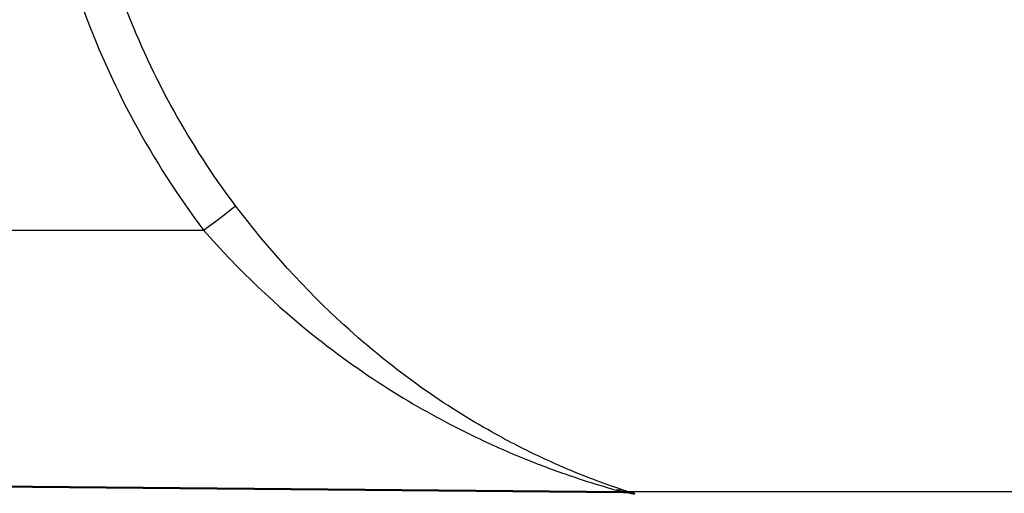
# Paper-space layout 'DF_1' of a CAD drawing. Units: millimetres. Extents: x 0 to 2100, y 0 to 4042.
# Drawn here: x 735 to 747, y 1499 to 1505 of the extents above; entities that cross this region are included whole.
import ezdxf

# ---------------------------------------------------------------- set-up
doc = ezdxf.new("R2010")
doc.units = ezdxf.units.MM
doc.header["$LTSCALE"] = 10
doc.layers.add('Visible Edges(ISO)', color=7, linetype='Continuous', lineweight=50)
doc.layers.add('Visible Tangent Edges(ISO)', color=7, linetype='Continuous', lineweight=25)

psp = doc.layouts.new('DF_1')

# ---------------------------------------------------------------- linework, layer by layer
at = {"layer": 'Visible Edges(ISO)'}
psp.add_line((716.779, 1499.034), (742.18, 1498.812), dxfattribs=at)
psp.add_open_spline([(742.315, 1498.793), (742.314, 1498.793), (742.313, 1498.793), (742.311, 1498.794), (742.31, 1498.794), (742.306, 1498.795), (742.304, 1498.796), (742.299, 1498.797), (742.296, 1498.798), (742.284, 1498.8), (742.278, 1498.802), (742.253, 1498.807), (742.243, 1498.812), (742.18, 1498.812)], degree=3, knots=[0.03869807, 0.03869807, 0.03869807, 0.03869807, 0.039749628, 0.039749628, 0.041141081, 0.041141081, 0.041893407, 0.041893407, 0.043001846, 0.043001846, 0.043901886, 0.043901886, 0.044788411, 0.044788411, 0.044788411, 0.044788411], dxfattribs=at)
at = {"layer": 'Visible Tangent Edges(ISO)'}
for p, q in [((716.779, 1502.034), (737.019, 1502.034)), ((823.315, 1498.815), (742.244, 1498.815))]:
    psp.add_line(p, q, dxfattribs=at)
for centre, major_axis, ratio, start_param, end_param in [((737.015, 1502.034), (0.399, 0.301), 0.005255, 4.719356, 6.223467), ((742.093, 1498.339), (0.153, 0.476), 0.929692, 0.003789, 0.324546)]:
    psp.add_ellipse(centre, major_axis=major_axis, ratio=ratio, start_param=start_param, end_param=end_param, dxfattribs=at)
for points, knots in [([(734.905, 1508.343), (734.905, 1507.146), (735.115, 1505.935), (735.876, 1503.817), (736.387, 1502.872), (737.019, 1502.034)], [-0.6742001, -0.6742001, -0.6742001, -0.6742001, -0.3149053, -0.3149053, 0, 0, 0, 0]), ([(742.244, 1498.815), (742.2, 1498.829), (742.141, 1498.849), (741.965, 1498.91), (741.839, 1498.956), (741.539, 1499.074), (741.362, 1499.15), (740.978, 1499.329), (740.771, 1499.435), (740.278, 1499.711), (739.987, 1499.893), (739.375, 1500.328), (739.054, 1500.586), (738.272, 1501.299), (737.816, 1501.801), (737.413, 1502.334)], [0, 0, 0, 0, 0.0397772, 0.0397772, 0.1034208, 0.1034208, 0.1820071, 0.1820071, 0.2690759, 0.2690759, 0.3908497, 0.3908497, 0.528636, 0.528636, 0.7391734, 0.7391734, 0.7391734, 0.7391734]), ([(737.019, 1502.034), (737.442, 1501.55), (737.921, 1501.094), (738.743, 1500.447), (739.08, 1500.212), (739.724, 1499.817), (740.03, 1499.651), (740.548, 1499.4), (740.766, 1499.304), (741.169, 1499.141), (741.356, 1499.072), (741.671, 1498.964), (741.804, 1498.922), (741.988, 1498.866), (742.05, 1498.848), (742.097, 1498.835)], [-0.7391734, -0.7391734, -0.7391734, -0.7391734, -0.528636, -0.528636, -0.3908497, -0.3908497, -0.2690759, -0.2690759, -0.1820071, -0.1820071, -0.1034208, -0.1034208, -0.0397772, -0.0397772, 0, 0, 0, 0])]:
    psp.add_open_spline(points, degree=3, knots=knots, dxfattribs=at)
for points in [[(737.413, 1502.334), (736.854, 1503.076), (736.394, 1503.905), (736.06, 1504.774)], [(742.097, 1498.835), (742.149, 1498.821), (742.179, 1498.812), (742.18, 1498.812)], [(742.3, 1498.797), (742.286, 1498.802), (742.267, 1498.808), (742.244, 1498.815)]]:
    psp.add_open_spline(points, degree=3, dxfattribs=at)

doc.saveas('drawing.dxf')
